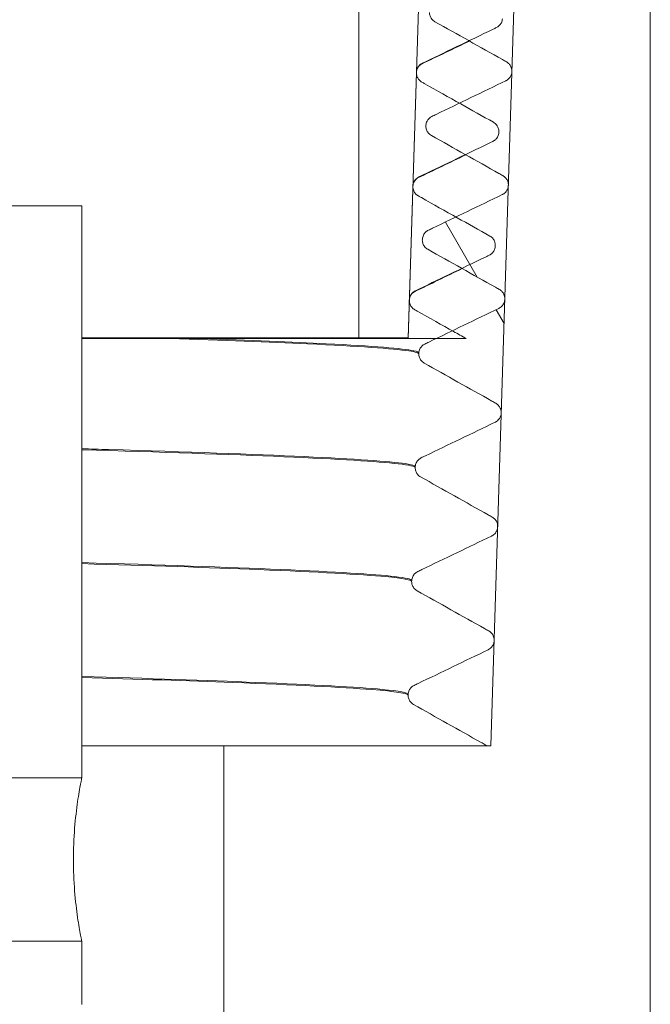
# Model space of a CAD drawing. Units: inches. Extents: x -639 to 622, y -2683 to -1715.
# Drawn here: x -91 to -91, y -2304 to -2303 of the extents above; entities that cross this region are included whole.
import ezdxf

# ---------------------------------------------------------------- set-up
doc = ezdxf.new("R2010")
doc.units = ezdxf.units.IN
doc.header["$MEASUREMENT"] = 0
doc.layers.add('Hatch (ANSI)', color=7, linetype='Continuous', lineweight=18)
doc.layers.add('Visible (ANSI)', color=7, linetype='Continuous', lineweight=0)

# ---------------------------------------------------------------- blocks, each defined once
blk = doc.blocks.new('#24 Assembled_Sheet_H')
at = {"layer": 'Hatch (ANSI)', "linetype": 'Continuous'}
for p, q in [((0.61502, -0.14459), (0.59073, -0.10252)), ((0.63559, -0.18021), (0.62947, -0.1696))]:
    blk.add_line(p, q, dxfattribs=at)
at = {"layer": 'Visible (ANSI)'}
for p, q in [((0.52467, 3.48143), (0.52449, -0.19121)), ((0.59303, 0.79329), (0.5622, -0.19171)), ((0.56222, -0.19121), (0.59303, 0.79329)), ((0.64896, 0.24678), (0.62548, -0.50322)), ((0.62548, -0.50322), (0.64896, 0.24678)), ((0.74733, -3.50322), (0.74751, 0.24678)), ((0.57583, -0.02852), (0.57581, -0.02931)), ((0.63164, -0.03408), (0.63167, -0.0333)), ((0.3125, -0.0902), (0.1995, -0.0902)), ((0.31247, -0.5277), (0.3125, -0.0902)), ((0.31247, -0.5277), (0.3125, -0.0902)), ((0.57311, -0.11556), (0.57308, -0.11635)), ((0.62892, -0.12113), (0.62894, -0.12034)), ((0.52449, -0.19121), (0.31249, -0.1912)), ((0.31249, -0.1917), (0.5622, -0.19171)), ((0.52449, -0.19121), (0.56222, -0.19121)), ((0.5622, -0.19171), (0.60669, -0.19171)), ((0.57038, -0.20261), (0.57036, -0.20339)), ((0.56766, -0.28965), (0.56764, -0.29044)), ((0.56494, -0.37669), (0.56491, -0.37748)), ((0.56221, -0.46374), (0.56219, -0.46452)), ((0.31248, -0.5032), (0.4213, -0.50321)), ((0.4213, -0.50321), (0.42127, -1.25321)), ((0.62548, -0.50322), (0.4213, -0.50321)), ((0.62243, -0.50322), (0.62548, -0.50322)), ((0.15647, -0.52769), (0.31247, -0.5277)), ((0.31247, -0.6527), (0.13566, -0.65269)), ((0.31247, -0.70091), (0.31247, -0.6527)), ((0.31247, -0.70091), (0.31247, -0.6527))]:
    blk.add_line(p, q, dxfattribs=at)
for points, knots in [([(0.57853, 0.05774), (0.57854, 0.05683), (0.5787, 0.05594), (0.5793, 0.05424), (0.57974, 0.05344), (0.58096, 0.0519), (0.58178, 0.05121), (0.5827, 0.05069)], [-0.02185494, -0.02185494, -0.02185494, -0.02185494, -0.0149805, -0.0149805, -0.00810606, -0.00810606, 0, 0, 0, 0]), ([(0.62976, 0.04618), (0.63058, 0.04658), (0.63132, 0.0471), (0.6326, 0.04837), (0.63313, 0.0491), (0.63401, 0.05086), (0.63429, 0.0519), (0.63437, 0.05296)], [-0.02185494, -0.02185494, -0.02185494, -0.02185494, -0.0149805, -0.0149805, -0.00810607, -0.00810607, 0, 0, 0, 0]), ([(0.5732, 0.01895), (0.58182, 0.0231), (0.59043, 0.02725), (0.60848, 0.03594), (0.6179, 0.04048), (0.62814, 0.0454), (0.62895, 0.04579), (0.62976, 0.04618)], [-0.1594436, -0.1594436, -0.1594436, -0.1594436, -0.0865775, -0.0865775, -0.0068557, -0.0068557, 0, 0, 0, 0]), ([(0.5827, 0.05069), (0.59994, 0.04102), (0.61717, 0.03135), (0.63542, 0.02111), (0.63643, 0.02054), (0.63745, 0.01997)], [-0.1594436, -0.1594436, -0.1594436, -0.1594436, -0.0088881, -0.0088881, 0, 0, 0, 0]), ([(0.56858, 0.01185), (0.56861, 0.01274), (0.56878, 0.01362), (0.56941, 0.01529), (0.56986, 0.01607), (0.57109, 0.01759), (0.57192, 0.01827), (0.57297, 0.01884), (0.57309, 0.0189), (0.5732, 0.01895)], [-0.02269087, -0.02269087, -0.02269087, -0.02269087, -0.01589499, -0.01589499, -0.00909911, -0.00909911, -0.00099306, -0.00099306, 0, 0, 0, 0]), ([(0.57248, 0.01827), (0.57224, 0.01815), (0.57175, 0.01795), (0.57049, 0.01675), (0.56996, 0.01614), (0.56901, 0.01436), (0.56862, 0.01313), (0.56858, 0.01185)], [0, 0, 0, 0, 0.03645164, 0.03645164, 0.05552501, 0.05552501, 0.07534794, 0.07534794, 0.07534794, 0.07534794]), ([(0.63745, 0.01997), (0.63821, 0.01955), (0.6389, 0.019), (0.64007, 0.01771), (0.64055, 0.01698), (0.64135, 0.01521), (0.64159, 0.01417), (0.64162, 0.01293), (0.64162, 0.01276), (0.64162, 0.01259)], [-0.02268894, -0.02268894, -0.02268894, -0.02268894, -0.01604788, -0.01604788, -0.00940683, -0.00940683, -0.00130076, -0.00130076, 0, 0, 0, 0]), ([(0.57275, 0.00447), (0.57197, 0.00491), (0.57127, 0.00547), (0.57008, 0.00679), (0.56959, 0.00755), (0.56882, 0.00934), (0.5686, 0.0104), (0.56858, 0.01159), (0.56858, 0.01172), (0.56858, 0.01185)], [-0.0226909, -0.0226909, -0.0226909, -0.0226909, -0.01589488, -0.01589488, -0.00909886, -0.00909886, -0.00099278, -0.00099278, 0, 0, 0, 0]), ([(0.64162, 0.01259), (0.64159, 0.01172), (0.64143, 0.01086), (0.64083, 0.00922), (0.6404, 0.00846), (0.6392, 0.00694), (0.63838, 0.00624), (0.6373, 0.00564), (0.63715, 0.00556), (0.637, 0.00549)], [-0.02268896, -0.02268896, -0.02268896, -0.02268896, -0.01604814, -0.01604814, -0.00940732, -0.00940732, -0.00130123, -0.00130123, 0, 0, 0, 0]), ([(0.6275, -0.02624), (0.61915, -0.02156), (0.61081, -0.01688), (0.59334, -0.00708), (0.58422, -0.00197), (0.57431, 0.00359), (0.57353, 0.00403), (0.57275, 0.00447)], [-0.1594438, -0.1594438, -0.1594438, -0.1594438, -0.0865541, -0.0865541, -0.0068322, -0.0068322, 0, 0, 0, 0]), ([(0.637, 0.00549), (0.6192, -0.00308), (0.6014, -0.01165), (0.58255, -0.02073), (0.58149, -0.02123), (0.58044, -0.02174)], [-0.1594438, -0.1594438, -0.1594438, -0.1594438, -0.0089278, -0.0089278, 0, 0, 0, 0]), ([(0.58044, -0.02174), (0.57962, -0.02213), (0.57888, -0.02266), (0.5776, -0.02393), (0.57707, -0.02466), (0.57619, -0.02642), (0.57591, -0.02746), (0.57583, -0.02852)], [-0.02185496, -0.02185496, -0.02185496, -0.02185496, -0.01498052, -0.01498052, -0.00810608, -0.00810608, 0, 0, 0, 0]), ([(0.57581, -0.02931), (0.57582, -0.03021), (0.57597, -0.0311), (0.57657, -0.0328), (0.57701, -0.0336), (0.57824, -0.03514), (0.57905, -0.03584), (0.57998, -0.03636)], [-0.02185494, -0.02185494, -0.02185494, -0.02185494, -0.0149805, -0.0149805, -0.00810606, -0.00810606, 0, 0, 0, 0]), ([(0.63167, -0.0333), (0.63166, -0.03239), (0.6315, -0.0315), (0.6309, -0.0298), (0.63046, -0.029), (0.62924, -0.02746), (0.62842, -0.02676), (0.6275, -0.02624)], [-0.02185496, -0.02185496, -0.02185496, -0.02185496, -0.01498053, -0.01498053, -0.00810609, -0.00810609, 0, 0, 0, 0]), ([(0.57998, -0.03636), (0.59721, -0.04602), (0.61444, -0.05569), (0.63269, -0.06593), (0.63371, -0.0665), (0.63473, -0.06707)], [-0.1594436, -0.1594436, -0.1594436, -0.1594436, -0.0088881, -0.0088881, 0, 0, 0, 0]), ([(0.62704, -0.04086), (0.62785, -0.04047), (0.62859, -0.03994), (0.62988, -0.03868), (0.63041, -0.03794), (0.63128, -0.03618), (0.63157, -0.03514), (0.63164, -0.03408)], [-0.02185494, -0.02185494, -0.02185494, -0.02185494, -0.0149805, -0.0149805, -0.00810607, -0.00810607, 0, 0, 0, 0]), ([(0.57048, -0.06809), (0.57909, -0.06394), (0.58771, -0.05979), (0.60575, -0.05111), (0.61518, -0.04657), (0.62542, -0.04164), (0.62623, -0.04125), (0.62704, -0.04086)], [-0.1594436, -0.1594436, -0.1594436, -0.1594436, -0.0865775, -0.0865775, -0.0068557, -0.0068557, 0, 0, 0, 0]), ([(0.63473, -0.06707), (0.63549, -0.0675), (0.63617, -0.06804), (0.63735, -0.06933), (0.63783, -0.07006), (0.63862, -0.07183), (0.63886, -0.07288), (0.6389, -0.07411), (0.6389, -0.07428), (0.63889, -0.07445)], [-0.02268894, -0.02268894, -0.02268894, -0.02268894, -0.01604788, -0.01604788, -0.00940683, -0.00940683, -0.00130076, -0.00130076, 0, 0, 0, 0]), ([(0.57003, -0.08257), (0.56925, -0.08214), (0.56855, -0.08158), (0.56735, -0.08025), (0.56687, -0.0795), (0.5661, -0.0777), (0.56587, -0.07665), (0.56585, -0.07545), (0.56585, -0.07532), (0.56586, -0.07519)], [-0.0226909, -0.0226909, -0.0226909, -0.0226909, -0.01589488, -0.01589488, -0.00909886, -0.00909886, -0.00099278, -0.00099278, 0, 0, 0, 0]), ([(0.56586, -0.07519), (0.56588, -0.0743), (0.56606, -0.07342), (0.56668, -0.07175), (0.56713, -0.07097), (0.56837, -0.06946), (0.5692, -0.06877), (0.57025, -0.0682), (0.57036, -0.06815), (0.57048, -0.06809)], [-0.02269087, -0.02269087, -0.02269087, -0.02269087, -0.01589499, -0.01589499, -0.00909911, -0.00909911, -0.00099306, -0.00099306, 0, 0, 0, 0]), ([(0.56975, -0.06878), (0.56952, -0.06889), (0.56902, -0.06909), (0.56776, -0.0703), (0.56723, -0.0709), (0.56628, -0.07268), (0.5659, -0.07392), (0.56586, -0.07519)], [0, 0, 0, 0, 0.03644947, 0.03644947, 0.05552211, 0.05552211, 0.07534426, 0.07534426, 0.07534426, 0.07534426]), ([(0.63889, -0.07445), (0.63887, -0.07532), (0.6387, -0.07618), (0.6381, -0.07782), (0.63767, -0.07859), (0.63647, -0.0801), (0.63566, -0.0808), (0.63458, -0.0814), (0.63443, -0.08148), (0.63427, -0.08156)], [-0.02268896, -0.02268896, -0.02268896, -0.02268896, -0.01604814, -0.01604814, -0.00940732, -0.00940732, -0.00130123, -0.00130123, 0, 0, 0, 0]), ([(0.62477, -0.11329), (0.61643, -0.10861), (0.60809, -0.10393), (0.59062, -0.09413), (0.5815, -0.08901), (0.57159, -0.08345), (0.57081, -0.08301), (0.57003, -0.08257)], [-0.1594438, -0.1594438, -0.1594438, -0.1594438, -0.0865541, -0.0865541, -0.0068322, -0.0068322, 0, 0, 0, 0]), ([(0.63427, -0.08156), (0.61648, -0.09012), (0.59868, -0.09869), (0.57982, -0.10777), (0.57877, -0.10828), (0.57771, -0.10879)], [-0.1594438, -0.1594438, -0.1594438, -0.1594438, -0.0089278, -0.0089278, 0, 0, 0, 0]), ([(0.57771, -0.10879), (0.5769, -0.10918), (0.57616, -0.1097), (0.57487, -0.11097), (0.57434, -0.1117), (0.57347, -0.11347), (0.57318, -0.1145), (0.57311, -0.11556)], [-0.02185496, -0.02185496, -0.02185496, -0.02185496, -0.01498052, -0.01498052, -0.00810608, -0.00810608, 0, 0, 0, 0]), ([(0.57308, -0.11635), (0.57309, -0.11725), (0.57325, -0.11815), (0.57385, -0.11985), (0.57429, -0.12064), (0.57551, -0.12218), (0.57633, -0.12288), (0.57726, -0.1234)], [-0.02185494, -0.02185494, -0.02185494, -0.02185494, -0.0149805, -0.0149805, -0.00810606, -0.00810606, 0, 0, 0, 0]), ([(0.62894, -0.12034), (0.62894, -0.11944), (0.62878, -0.11854), (0.62818, -0.11684), (0.62774, -0.11605), (0.62652, -0.1145), (0.6257, -0.11381), (0.62477, -0.11329)], [-0.02185496, -0.02185496, -0.02185496, -0.02185496, -0.01498053, -0.01498053, -0.00810609, -0.00810609, 0, 0, 0, 0]), ([(0.56775, -0.15513), (0.57637, -0.15098), (0.58499, -0.14684), (0.60303, -0.13815), (0.61246, -0.13361), (0.62269, -0.12868), (0.6235, -0.12829), (0.62431, -0.1279)], [-0.1594436, -0.1594436, -0.1594436, -0.1594436, -0.0865775, -0.0865775, -0.0068557, -0.0068557, 0, 0, 0, 0]), ([(0.57726, -0.1234), (0.59449, -0.13307), (0.61172, -0.14273), (0.62997, -0.15297), (0.63098, -0.15354), (0.632, -0.15411)], [-0.1594436, -0.1594436, -0.1594436, -0.1594436, -0.0088881, -0.0088881, 0, 0, 0, 0]), ([(0.62431, -0.1279), (0.62513, -0.12751), (0.62587, -0.12699), (0.62715, -0.12572), (0.62769, -0.12498), (0.62856, -0.12322), (0.62884, -0.12219), (0.62892, -0.12113)], [-0.02185494, -0.02185494, -0.02185494, -0.02185494, -0.0149805, -0.0149805, -0.00810607, -0.00810607, 0, 0, 0, 0]), ([(0.56313, -0.16224), (0.56316, -0.16135), (0.56333, -0.16046), (0.56396, -0.15879), (0.56441, -0.15802), (0.56564, -0.1565), (0.56647, -0.15582), (0.56752, -0.15525), (0.56764, -0.15519), (0.56775, -0.15513)], [-0.02269087, -0.02269087, -0.02269087, -0.02269087, -0.01589495, -0.01589495, -0.00909903, -0.00909903, -0.00099297, -0.00099297, 0, 0, 0, 0]), ([(0.56703, -0.15582), (0.56679, -0.15594), (0.5663, -0.15614), (0.56504, -0.15734), (0.56451, -0.15794), (0.56356, -0.15973), (0.56317, -0.16096), (0.56313, -0.16224)], [0, 0, 0, 0, 0.03644728, 0.03644728, 0.05551918, 0.05551918, 0.07534054, 0.07534054, 0.07534054, 0.07534054]), ([(0.632, -0.15411), (0.63276, -0.15454), (0.63345, -0.15509), (0.63462, -0.15637), (0.63511, -0.15711), (0.6359, -0.15887), (0.63614, -0.15992), (0.63618, -0.16115), (0.63618, -0.16132), (0.63617, -0.16149)], [-0.02268894, -0.02268894, -0.02268894, -0.02268894, -0.01604788, -0.01604788, -0.00940683, -0.00940683, -0.00130076, -0.00130076, 0, 0, 0, 0]), ([(0.5673, -0.16962), (0.56652, -0.16918), (0.56582, -0.16862), (0.56463, -0.16729), (0.56414, -0.16654), (0.56337, -0.16474), (0.56315, -0.16369), (0.56313, -0.1625), (0.56313, -0.16237), (0.56313, -0.16224)], [-0.0226909, -0.0226909, -0.0226909, -0.0226909, -0.01589484, -0.01589484, -0.00909877, -0.00909877, -0.0009927, -0.0009927, 0, 0, 0, 0]), ([(0.63617, -0.16149), (0.63614, -0.16237), (0.63598, -0.16323), (0.63538, -0.16486), (0.63495, -0.16563), (0.63375, -0.16715), (0.63293, -0.16784), (0.63185, -0.16845), (0.6317, -0.16853), (0.63155, -0.1686)], [-0.02268896, -0.02268896, -0.02268896, -0.02268896, -0.01604814, -0.01604814, -0.00940732, -0.00940732, -0.00130123, -0.00130123, 0, 0, 0, 0]), ([(0.60669, -0.19171), (0.60347, -0.18991), (0.60024, -0.1881), (0.5879, -0.18117), (0.57877, -0.17605), (0.56886, -0.17049), (0.56808, -0.17006), (0.5673, -0.16962)], [-0.1147156, -0.1147156, -0.1147156, -0.1147156, -0.0865536, -0.0865536, -0.0068316, -0.0068316, 0, 0, 0, 0]), ([(0.63155, -0.1686), (0.61375, -0.17717), (0.59595, -0.18574), (0.5771, -0.19481), (0.57604, -0.19532), (0.57499, -0.19583)], [-0.1594438, -0.1594438, -0.1594438, -0.1594438, -0.0089278, -0.0089278, 0, 0, 0, 0]), ([(0.37963, -0.1917), (0.42059, -0.19304), (0.45614, -0.19437), (0.52419, -0.19751), (0.55054, -0.1993), (0.56783, -0.20187), (0.57038, -0.20263), (0.57036, -0.20339)], [46.608225, 46.608225, 46.608225, 46.608225, 47.028359, 47.028359, 47.595081, 47.595081, 47.83493, 47.83493, 47.83493, 47.83493]), ([(0.57038, -0.20261), (0.5704, -0.20208), (0.56917, -0.20155), (0.55824, -0.19921), (0.53544, -0.19742), (0.47362, -0.19431), (0.44116, -0.19301), (0.40324, -0.19171)], [31.281165, 31.281165, 31.281165, 31.281165, 31.44779, 31.44779, 32.014021, 32.014021, 32.424154, 32.424154, 32.424154, 32.424154]), ([(0.57499, -0.19583), (0.57418, -0.19622), (0.57343, -0.19674), (0.57215, -0.19801), (0.57162, -0.19875), (0.57074, -0.20051), (0.57046, -0.20154), (0.57038, -0.20261)], [-0.02185496, -0.02185496, -0.02185496, -0.02185496, -0.01498052, -0.01498052, -0.00810608, -0.00810608, 0, 0, 0, 0]), ([(0.57036, -0.20339), (0.57037, -0.2043), (0.57053, -0.20519), (0.57113, -0.20689), (0.57157, -0.20769), (0.57279, -0.20923), (0.5736, -0.20992), (0.57453, -0.21044)], [-0.02185494, -0.02185494, -0.02185494, -0.02185494, -0.0149805, -0.0149805, -0.00810606, -0.00810606, 0, 0, 0, 0]), ([(0.57453, -0.21044), (0.59176, -0.22011), (0.60899, -0.22978), (0.62724, -0.24002), (0.62826, -0.24059), (0.62928, -0.24116)], [-0.1594436, -0.1594436, -0.1594436, -0.1594436, -0.0088881, -0.0088881, 0, 0, 0, 0]), ([(0.62928, -0.24116), (0.63004, -0.24158), (0.63072, -0.24213), (0.6319, -0.24342), (0.63238, -0.24415), (0.63317, -0.24592), (0.63341, -0.24696), (0.63345, -0.2482), (0.63345, -0.24837), (0.63345, -0.24854)], [-0.02268894, -0.02268894, -0.02268894, -0.02268894, -0.01604788, -0.01604788, -0.00940683, -0.00940683, -0.00130076, -0.00130076, 0, 0, 0, 0]), ([(0.62882, -0.25564), (0.61103, -0.26421), (0.59323, -0.27278), (0.57438, -0.28186), (0.57332, -0.28236), (0.57226, -0.28287)], [-0.1594438, -0.1594438, -0.1594438, -0.1594438, -0.0089278, -0.0089278, 0, 0, 0, 0]), ([(0.63345, -0.24854), (0.63342, -0.24941), (0.63325, -0.25027), (0.63265, -0.25191), (0.63223, -0.25267), (0.63102, -0.25419), (0.63021, -0.25489), (0.62913, -0.25549), (0.62898, -0.25557), (0.62882, -0.25564)], [-0.02268896, -0.02268896, -0.02268896, -0.02268896, -0.01604814, -0.01604814, -0.00940732, -0.00940732, -0.00130123, -0.00130123, 0, 0, 0, 0]), ([(0.56766, -0.28965), (0.56769, -0.28889), (0.56513, -0.28812), (0.54787, -0.28555), (0.52161, -0.28376), (0.44377, -0.28015), (0.39292, -0.27836), (0.32627, -0.27635), (0.31942, -0.27615), (0.31249, -0.27594)], [22.171143, 22.171143, 22.171143, 22.171143, 22.410349, 22.410349, 22.973962, 22.973962, 23.537739, 23.537739, 23.6012, 23.6012, 23.6012, 23.6012]), ([(0.31249, -0.27673), (0.37322, -0.27851), (0.4257, -0.28027), (0.50908, -0.28385), (0.53882, -0.28564), (0.56331, -0.28845), (0.56767, -0.28944), (0.56764, -0.29044)], [55.521169, 55.521169, 55.521169, 55.521169, 56.07627, 56.07627, 56.640373, 56.640373, 56.952552, 56.952552, 56.952552, 56.952552]), ([(0.57226, -0.28287), (0.57145, -0.28326), (0.57071, -0.28379), (0.56943, -0.28506), (0.56889, -0.28579), (0.56802, -0.28755), (0.56774, -0.28859), (0.56766, -0.28965)], [-0.02185496, -0.02185496, -0.02185496, -0.02185496, -0.01498052, -0.01498052, -0.00810608, -0.00810608, 0, 0, 0, 0]), ([(0.56764, -0.29044), (0.56764, -0.29134), (0.5678, -0.29223), (0.5684, -0.29393), (0.56884, -0.29473), (0.57006, -0.29627), (0.57088, -0.29697), (0.57181, -0.29749)], [-0.02185494, -0.02185494, -0.02185494, -0.02185494, -0.0149805, -0.0149805, -0.00810606, -0.00810606, 0, 0, 0, 0]), ([(0.57181, -0.29749), (0.58904, -0.30715), (0.60627, -0.31682), (0.62452, -0.32706), (0.62554, -0.32763), (0.62655, -0.3282)], [-0.1594436, -0.1594436, -0.1594436, -0.1594436, -0.0088881, -0.0088881, 0, 0, 0, 0]), ([(0.62655, -0.3282), (0.62731, -0.32863), (0.628, -0.32917), (0.62918, -0.33046), (0.62966, -0.33119), (0.63045, -0.33296), (0.63069, -0.33401), (0.63073, -0.33524), (0.63073, -0.33541), (0.63072, -0.33558)], [-0.02268894, -0.02268894, -0.02268894, -0.02268894, -0.01604788, -0.01604788, -0.00940683, -0.00940683, -0.00130076, -0.00130076, 0, 0, 0, 0]), ([(0.63072, -0.33558), (0.63069, -0.33645), (0.63053, -0.33731), (0.62993, -0.33895), (0.6295, -0.33972), (0.6283, -0.34123), (0.62748, -0.34193), (0.62641, -0.34253), (0.62625, -0.34261), (0.6261, -0.34269)], [-0.02268896, -0.02268896, -0.02268896, -0.02268896, -0.01604814, -0.01604814, -0.00940732, -0.00940732, -0.00130123, -0.00130123, 0, 0, 0, 0]), ([(0.6261, -0.34269), (0.6083, -0.35125), (0.5905, -0.35982), (0.57165, -0.3689), (0.5706, -0.36941), (0.56954, -0.36992)], [-0.1594438, -0.1594438, -0.1594438, -0.1594438, -0.0089278, -0.0089278, 0, 0, 0, 0]), ([(0.56494, -0.37669), (0.56497, -0.3757), (0.56062, -0.3747), (0.53618, -0.37189), (0.50656, -0.3701), (0.42391, -0.36654), (0.37224, -0.36479), (0.31248, -0.36303)], [13.103689, 13.103689, 13.103689, 13.103689, 13.414792, 13.414792, 13.975787, 13.975787, 14.522764, 14.522764, 14.522764, 14.522764]), ([(0.31248, -0.36382), (0.36423, -0.36534), (0.41002, -0.36686), (0.4928, -0.3702), (0.52581, -0.37198), (0.55832, -0.37502), (0.56495, -0.37625), (0.56491, -0.37748)], [64.607199, 64.607199, 64.607199, 64.607199, 65.082261, 65.082261, 65.643743, 65.643743, 66.027523, 66.027523, 66.027523, 66.027523]), ([(0.56954, -0.36992), (0.56873, -0.37031), (0.56798, -0.37083), (0.5667, -0.3721), (0.56617, -0.37283), (0.56529, -0.3746), (0.56501, -0.37563), (0.56494, -0.37669)], [-0.02185496, -0.02185496, -0.02185496, -0.02185496, -0.01498052, -0.01498052, -0.00810608, -0.00810608, 0, 0, 0, 0]), ([(0.56491, -0.37748), (0.56492, -0.37838), (0.56508, -0.37928), (0.56568, -0.38098), (0.56612, -0.38177), (0.56734, -0.38331), (0.56815, -0.38401), (0.56908, -0.38453)], [-0.02185494, -0.02185494, -0.02185494, -0.02185494, -0.0149805, -0.0149805, -0.00810606, -0.00810606, 0, 0, 0, 0]), ([(0.56908, -0.38453), (0.58631, -0.3942), (0.60355, -0.40387), (0.62179, -0.4141), (0.62281, -0.41467), (0.62383, -0.41524)], [-0.1594436, -0.1594436, -0.1594436, -0.1594436, -0.008888, -0.008888, 0, 0, 0, 0]), ([(0.62383, -0.41524), (0.62459, -0.41567), (0.62528, -0.41622), (0.62645, -0.4175), (0.62693, -0.41824), (0.62772, -0.42), (0.62796, -0.42105), (0.628, -0.42228), (0.628, -0.42245), (0.628, -0.42262)], [-0.02268894, -0.02268894, -0.02268894, -0.02268894, -0.01604788, -0.01604788, -0.00940683, -0.00940683, -0.00130076, -0.00130076, 0, 0, 0, 0]), ([(0.628, -0.42262), (0.62797, -0.4235), (0.6278, -0.42436), (0.62721, -0.42599), (0.62678, -0.42676), (0.62557, -0.42828), (0.62476, -0.42897), (0.62368, -0.42958), (0.62353, -0.42966), (0.62338, -0.42973)], [-0.02268896, -0.02268896, -0.02268896, -0.02268896, -0.01604814, -0.01604814, -0.00940732, -0.00940732, -0.00130123, -0.00130123, 0, 0, 0, 0]), ([(0.62338, -0.42973), (0.60558, -0.4383), (0.58778, -0.44687), (0.56893, -0.45594), (0.56787, -0.45645), (0.56682, -0.45696)], [-0.1594438, -0.1594438, -0.1594438, -0.1594438, -0.0089278, -0.0089278, 0, 0, 0, 0]), ([(0.56221, -0.46374), (0.56225, -0.4625), (0.55564, -0.46128), (0.52322, -0.45823), (0.49035, -0.45645), (0.40833, -0.45313), (0.36331, -0.45163), (0.31248, -0.45012)], [4.078854, 4.078854, 4.078854, 4.078854, 4.461124, 4.461124, 5.019501, 5.019501, 5.486856, 5.486856, 5.486856, 5.486856]), ([(0.31248, -0.45091), (0.35541, -0.45218), (0.39427, -0.45345), (0.4754, -0.45654), (0.51156, -0.45833), (0.55286, -0.4616), (0.56223, -0.46306), (0.56219, -0.46452)], [73.650745, 73.650745, 73.650745, 73.650745, 74.046326, 74.046326, 74.605188, 74.605188, 75.059792, 75.059792, 75.059792, 75.059792]), ([(0.56682, -0.45696), (0.566, -0.45735), (0.56526, -0.45787), (0.56398, -0.45914), (0.56344, -0.45988), (0.56257, -0.46164), (0.56229, -0.46267), (0.56221, -0.46374)], [-0.02185496, -0.02185496, -0.02185496, -0.02185496, -0.01498052, -0.01498052, -0.00810608, -0.00810608, 0, 0, 0, 0]), ([(0.56219, -0.46452), (0.56219, -0.46543), (0.56235, -0.46632), (0.56295, -0.46802), (0.56339, -0.46882), (0.56461, -0.47036), (0.56543, -0.47105), (0.56636, -0.47157)], [-0.02185494, -0.02185494, -0.02185494, -0.02185494, -0.0149805, -0.0149805, -0.00810606, -0.00810606, 0, 0, 0, 0]), ([(0.56636, -0.47157), (0.58359, -0.48124), (0.60082, -0.49091), (0.61907, -0.50115), (0.62009, -0.50172), (0.6211, -0.50229)], [-0.1594436, -0.1594436, -0.1594436, -0.1594436, -0.0088887, -0.0088887, 0, 0, 0, 0]), ([(0.31247, -0.5277), (0.31247, -0.5277), (0.31247, -0.5277), (0.31247, -0.5277), (0.31215, -0.52928), (0.31096, -0.53566), (0.31012, -0.54047), (0.30854, -0.55154), (0.30769, -0.55856), (0.30649, -0.57395), (0.30616, -0.58233), (0.30616, -0.59807), (0.30649, -0.60645), (0.30769, -0.62184), (0.30854, -0.62886), (0.31012, -0.63993), (0.31096, -0.64474), (0.31214, -0.65112), (0.31247, -0.6527), (0.31247, -0.6527), (0.31247, -0.6527), (0.31247, -0.6527)], [0.2397958, 0.2397958, 0.2397958, 0.2397958, 0.2398933, 0.2398933, 0.2998649, 0.2998649, 0.3598365, 0.3598365, 0.4198115, 0.4198115, 0.4797865, 0.4797865, 0.5397615, 0.5397615, 0.5997365, 0.5997365, 0.6597082, 0.6597082, 0.7196798, 0.7196798, 0.7197772, 0.7197772, 0.7197772, 0.7197772])]:
    blk.add_open_spline(points, degree=3, knots=knots, dxfattribs=at)
for points in [[(0.60906, 0.0359), (0.59687, 0.03002), (0.58467, 0.02415), (0.57248, 0.01827)], [(0.60634, -0.05114), (0.59414, -0.05702), (0.58195, -0.0629), (0.56975, -0.06878)], [(0.60361, -0.13819), (0.59142, -0.14407), (0.57922, -0.14994), (0.56703, -0.15582)], [(0.6211, -0.50229), (0.62158, -0.50255), (0.62202, -0.50286), (0.62243, -0.50322)]]:
    blk.add_open_spline(points, degree=3, dxfattribs=at)

msp = doc.modelspace()

# ---------------------------------------------------------------- block references
at = {"layer": 'Visible (ANSI)'}
msp.add_blockref('#24 Assembled_Sheet_H', (-91.43362, -2302.92745), dxfattribs=at)

doc.saveas('drawing.dxf')
